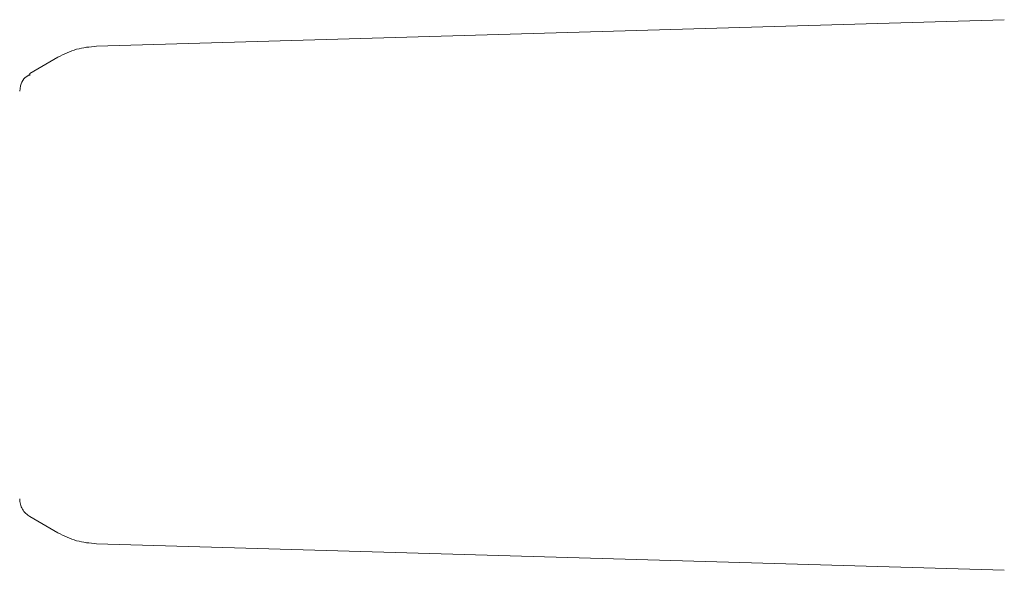
# Model space of a CAD drawing. Units: millimetres. Extents: x 1777 to 13113, y 528 to 12042.
# Drawn here: x 5857 to 5905, y 6419 to 6446 of the extents above; entities that cross this region are included whole.
import ezdxf

# ---------------------------------------------------------------- set-up
doc = ezdxf.new("R2010")
doc.units = ezdxf.units.MM

msp = doc.modelspace()

# ---------------------------------------------------------------- linework, layer by layer
at = {"color": 7, "linetype": 'Continuous', "lineweight": 18}
for p, q in [((5904.52, 6445.703), (5860.323, 6444.411)), ((5857.077, 6443.09), (5858.44, 6443.877)), ((5857.077, 6442.991), (5857.077, 6443.09)), ((5856.577, 6442.224), (5856.611, 6442.483)), ((5857.077, 6421.513), (5858.44, 6420.726)), ((5904.52, 6418.9), (5860.323, 6420.192))]:
    msp.add_line(p, q, dxfattribs=at)
for points, knots in [([(5860.323, 6444.411), (5859.992, 6444.38), (5859.332, 6444.319), (5858.737, 6444.024), (5858.44, 6443.877)], [0, 0, 0, 0, 0.5, 1, 1, 1, 1]), ([(5857.077, 6443.038), (5856.97, 6442.976), (5856.755, 6442.852), (5856.659, 6442.605), (5856.611, 6442.483)], [0, 0, 0, 0, 0.503087, 1, 1, 1, 1]), ([(5856.577, 6422.379), (5856.584, 6422.291), (5856.597, 6422.117), (5856.703, 6421.874), (5856.86, 6421.661), (5857.005, 6421.562), (5857.077, 6421.513)], [0, 0, 0, 0, 0.249999, 0.5, 0.750001, 1, 1, 1, 1]), ([(5860.323, 6420.192), (5859.992, 6420.222), (5859.332, 6420.283), (5858.737, 6420.579), (5858.44, 6420.726)], [0, 0, 0, 0, 0.5, 1, 1, 1, 1])]:
    msp.add_open_spline(points, degree=3, knots=knots, dxfattribs=at)

doc.saveas('drawing.dxf')
